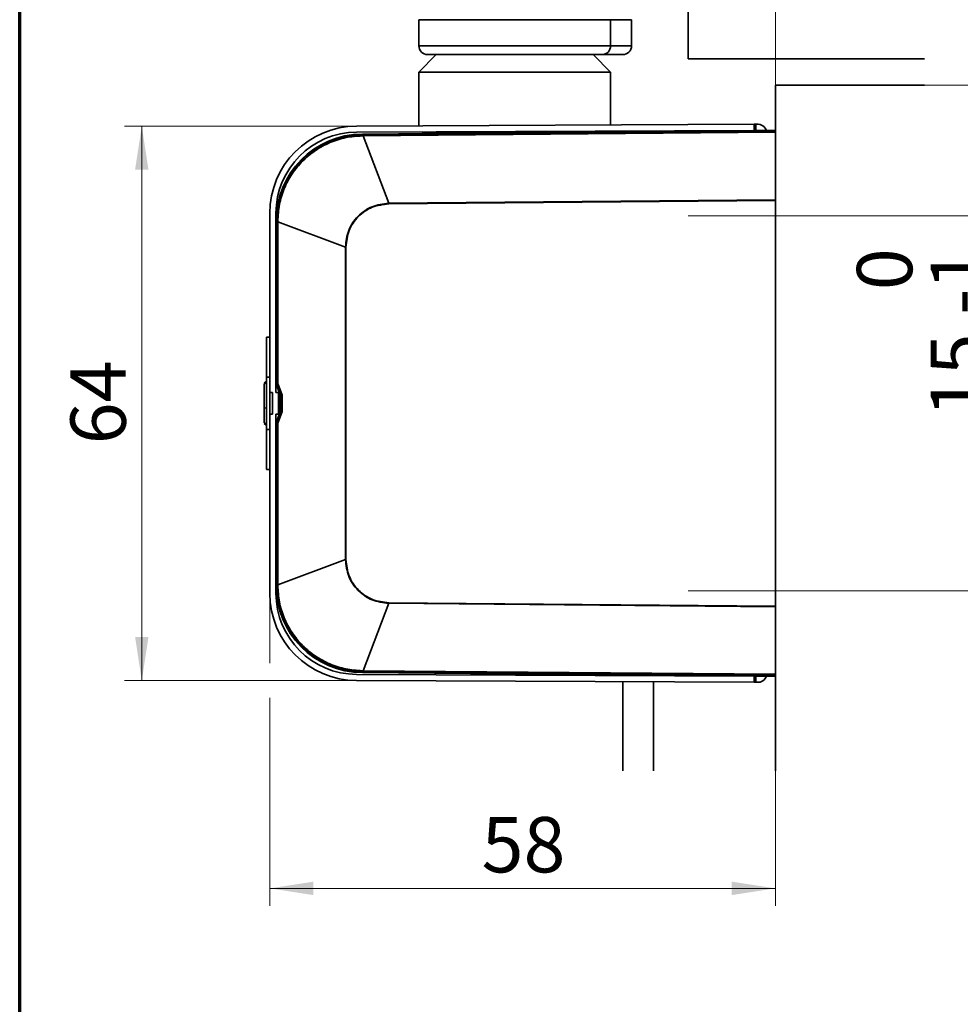
# Model space of a CAD drawing. Units: millimetres. Extents: x -259 to 571, y 0 to 293.
# Drawn here: x 20 to 74, y 189 to 246 of the extents above; entities that cross this region are included whole.
import ezdxf

# ---------------------------------------------------------------- set-up
doc = ezdxf.new("R2010")
doc.units = ezdxf.units.MM
doc.linetypes.add('CENTERX2', pattern=[20.32, 12.7, -2.54, 2.54, -2.54])
doc.styles.add('SLDTEXTSTYLE0', font='TXT', dxfattribs={"width": 0.605})
doc.dimstyles.new('SLDDIMSTYLE10', dxfattribs={"dimtxt": 3.081982, "dimasz": 2.5, "dimexe": 0, "dimexo": 0.0625, "dimgap": 0.770496, "dimtad": 1, "dimlfac": 2, "dimrnd": 1e-09, "dimzin": 12, "dimdsep": 46, "dimtxsty": 'SLDTEXTSTYLE0', "dimsah": 1, "dimcen": 0.09, "dimadec": 0, "dimazin": 3, "dimtol": 1, "dimtp": 0.2, "dimtm": 0.2, "dimtfac": 1, "dimtdec": 1, "dimtofl": 0, "dimtmove": 0, "dimatfit": 3, "dimfxl": 1, "dimfrac": 2, "dimtolj": 1, "dimarcsym": 0})
doc.dimstyles.new('SLDDIMSTYLE11', dxfattribs={"dimtxt": 3.081982, "dimasz": 2.5, "dimexe": 0, "dimexo": 0.0625, "dimgap": 0.770496, "dimtad": 1, "dimlfac": 2, "dimrnd": 1e-09, "dimzin": 12, "dimdsep": 46, "dimtxsty": 'SLDTEXTSTYLE0', "dimsah": 1, "dimcen": 0.09, "dimadec": 0, "dimazin": 3, "dimtol": 1, "dimtp": 1, "dimtm": 1, "dimtfac": 1, "dimtdec": 0, "dimtofl": 0, "dimtmove": 0, "dimatfit": 3, "dimfxl": 1, "dimfrac": 2, "dimtolj": 1, "dimarcsym": 0})
doc.dimstyles.new('SLDDIMSTYLE12', dxfattribs={"dimtxt": 3.081982, "dimasz": 2.5, "dimexe": 0, "dimexo": 0.0625, "dimgap": 0.770496, "dimtad": 1, "dimlfac": 2, "dimrnd": 1e-09, "dimzin": 12, "dimdsep": 46, "dimtxsty": 'SLDTEXTSTYLE0', "dimsah": 1, "dimcen": 0.09, "dimadec": 0, "dimazin": 3, "dimtfac": 1, "dimtdec": 3, "dimtmove": 0, "dimatfit": 0, "dimfxl": 1, "dimfrac": 2, "dimtolj": 1, "dimtzin": 12, "dimarcsym": 0})
doc.dimstyles.new('SLDDIMSTYLE13', dxfattribs={"dimtxt": 3.081982, "dimasz": 2.5, "dimexe": 0, "dimexo": 0.0625, "dimgap": 0.770496, "dimtad": 1, "dimdec": 0, "dimlfac": 2, "dimrnd": 1e-09, "dimzin": 12, "dimdsep": 46, "dimtxsty": 'SLDTEXTSTYLE0', "dimsah": 1, "dimcen": 0.09, "dimadec": 0, "dimazin": 3, "dimtfac": 1, "dimtdec": 3, "dimtofl": 0, "dimtmove": 0, "dimatfit": 3, "dimfxl": 1, "dimfrac": 2, "dimtolj": 1, "dimtzin": 12, "dimarcsym": 0})
doc.dimstyles.new('SLDDIMSTYLE14', dxfattribs={"dimtxt": 3.081982, "dimasz": 2.5, "dimexe": 0, "dimexo": 0.0625, "dimgap": 0.770496, "dimtad": 1, "dimlfac": 2, "dimrnd": 1e-09, "dimzin": 12, "dimdsep": 46, "dimtxsty": 'SLDTEXTSTYLE0', "dimsah": 1, "dimcen": 0.09, "dimadec": 0, "dimazin": 3, "dimtfac": 1, "dimtdec": 3, "dimtofl": 0, "dimtmove": 0, "dimatfit": 3, "dimfxl": 1, "dimfrac": 2, "dimtolj": 1, "dimtzin": 12, "dimarcsym": 0})
doc.dimstyles.new('SLDDIMSTYLE9', dxfattribs={"dimtxt": 3.081982, "dimasz": 2.5, "dimexe": 0, "dimexo": 0.0625, "dimgap": 0.770496, "dimtad": 1, "dimlfac": 2, "dimrnd": 1e-09, "dimzin": 12, "dimdsep": 46, "dimtxsty": 'SLDTEXTSTYLE0', "dimsah": 1, "dimcen": 0.09, "dimadec": 0, "dimazin": 3, "dimtol": 1, "dimtm": 1, "dimtfac": 1, "dimtdec": 0, "dimtmove": 0, "dimatfit": 0, "dimfxl": 1, "dimfrac": 2, "dimtolj": 1, "dimarcsym": 0})

# ---------------------------------------------------------------- blocks, each defined once
blk = doc.blocks.new('_D_42')
at = {"color": 250, "linetype": 'Continuous', "lineweight": 0}
for p, q in [((76.354, 241.763), (76.354, 246.571)), ((71.912, 241.763), (77.354, 241.763)), ((76.354, 241.763), (76.354, 234.263)), ((68.711, 234.263), (77.354, 234.263)), ((76.354, 234.263), (76.354, 222.71))]:
    blk.add_line(p, q, dxfattribs=at)
at = {"color": 250, "linetype": 'Continuous', "lineweight": 18}
for points in [[(76.354, 241.763), (76.739, 244.263), (75.97, 244.263)], [(76.354, 234.263), (75.97, 231.763), (76.739, 231.763)]]:
    blk.add_solid(points, dxfattribs=at)
at = {"color": 250, "linetype": 'Continuous', "lineweight": 18, "char_height": 3.175, "attachment_point": 1, "rotation": 90, "style": 'SLDTEXTSTYLE0'}
for s, insert in [('0', (68.028, 230)), ('1', (72.261, 230)), ('-', (72.261, 228.589)), ('15', (72.261, 222.71))]:
    blk.add_mtext(s, dxfattribs=dict(at, insert=insert))
blk = doc.blocks.new('_D_43')
at = {"color": 250, "linetype": 'Continuous', "lineweight": 0}
for p, q in [((68.711, 234.263), (84.912, 234.263)), ((83.912, 234.263), (83.912, 212.763)), ((68.711, 212.763), (84.912, 212.763))]:
    blk.add_line(p, q, dxfattribs=at)
at = {"color": 250, "linetype": 'Continuous', "lineweight": 18}
for points in [[(83.912, 234.263), (83.527, 231.763), (84.296, 231.763)], [(83.912, 212.763), (84.296, 215.263), (83.527, 215.263)]]:
    blk.add_solid(points, dxfattribs=at)
at = {"color": 250, "linetype": 'Continuous', "lineweight": 18, "char_height": 3.175, "attachment_point": 1, "rotation": 90, "style": 'SLDTEXTSTYLE0'}
for s, insert in [('±0,2', (79.819, 222.366)), ('43', (79.819, 216.472))]:
    blk.add_mtext(s, dxfattribs=dict(at, insert=insert))
blk = doc.blocks.new('_D_44')
at = {"color": 250, "linetype": 'Continuous', "lineweight": 0}
for p, q in [((62.584, 253.263), (84.912, 253.263)), ((83.912, 253.263), (83.912, 234.263)), ((68.711, 234.263), (84.912, 234.263))]:
    blk.add_line(p, q, dxfattribs=at)
at = {"color": 250, "linetype": 'Continuous', "lineweight": 18}
for points in [[(83.912, 253.263), (83.527, 250.763), (84.296, 250.763)], [(83.912, 234.263), (84.296, 236.763), (83.527, 236.763)]]:
    blk.add_solid(points, dxfattribs=at)
at = {"color": 250, "linetype": 'Continuous', "lineweight": 18, "char_height": 3.175, "attachment_point": 1, "rotation": 90, "style": 'SLDTEXTSTYLE0'}
for s, insert in [('±1', (79.819, 244.38)), ('38', (79.819, 238.486))]:
    blk.add_mtext(s, dxfattribs=dict(at, insert=insert))
blk = doc.blocks.new('_D_45')
at = {"color": 250, "linetype": 'Continuous', "lineweight": 0}
for p, q in [((58.35, 268.263), (58.35, 280.736)), ((63.35, 241.763), (63.35, 280.736)), ((58.35, 279.736), (53.543, 279.736)), ((63.35, 279.736), (58.35, 279.736)), ((63.35, 279.736), (73.012, 279.736))]:
    blk.add_line(p, q, dxfattribs=at)
at = {"color": 250, "linetype": 'Continuous', "lineweight": 18}
for points in [[(58.35, 279.736), (55.85, 280.121), (55.85, 279.352)], [(63.35, 279.736), (65.85, 279.352), (65.85, 280.121)]]:
    blk.add_solid(points, dxfattribs=at)
at = {"color": 250, "linetype": 'Continuous', "lineweight": 18, "char_height": 3.175, "attachment_point": 1, "style": 'SLDTEXTSTYLE0'}
for s, insert in [('10', (68.308, 283.829)), ('<', (65.839, 283.829))]:
    blk.add_mtext(s, dxfattribs=dict(at, insert=insert))
blk = doc.blocks.new('_D_48')
at = {"color": 250, "linetype": 'Continuous', "lineweight": 0}
for p, q in [((39.329, 239.413), (26.004, 239.413)), ((27.004, 239.413), (27.004, 207.613)), ((39.329, 207.613), (26.004, 207.613))]:
    blk.add_line(p, q, dxfattribs=at)
at = {"color": 250, "linetype": 'Continuous', "lineweight": 18}
for points in [[(27.004, 239.413), (26.62, 236.913), (27.389, 236.913)], [(27.004, 207.613), (27.389, 210.113), (26.62, 210.113)]]:
    blk.add_solid(points, dxfattribs=at)
at = {"color": 250, "linetype": 'Continuous', "lineweight": 18, "insert": (22.911, 221.161), "char_height": 3.175, "attachment_point": 1, "rotation": 90, "style": 'SLDTEXTSTYLE0'}
blk.add_mtext('64', dxfattribs=at)
blk = doc.blocks.new('_D_49')
at = {"color": 250, "linetype": 'Continuous', "lineweight": 0}
for p, q in [((34.35, 212.613), (34.35, 208.613)), ((34.35, 206.613), (34.35, 194.693)), ((63.35, 202.436), (63.35, 194.693)), ((63.35, 195.693), (34.35, 195.693))]:
    blk.add_line(p, q, dxfattribs=at)
at = {"color": 250, "linetype": 'Continuous', "lineweight": 18}
for points in [[(34.35, 195.693), (36.85, 195.309), (36.85, 196.078)], [(63.35, 195.693), (60.85, 196.078), (60.85, 195.309)]]:
    blk.add_solid(points, dxfattribs=at)
at = {"color": 250, "linetype": 'Continuous', "lineweight": 18, "insert": (46.499, 199.786), "char_height": 3.175, "attachment_point": 1, "style": 'SLDTEXTSTYLE0'}
blk.add_mtext('58', dxfattribs=at)

msp = doc.modelspace()

# ---------------------------------------------------------------- linework, layer by layer
at = {"color": 7, "linetype": 'Continuous', "lineweight": 70}
msp.add_line((20, 9), (20, 288), dxfattribs=at)
at = {"color": 7, "linetype": 'Continuous', "lineweight": 35}
for p, q in [((58.3505, 268.263), (58.3505, 243.263)), ((53.9004, 245.513), (42.9006, 245.513)), ((42.9006, 245.513), (42.9006, 244.013)), ((53.9004, 245.513), (53.9004, 244.013)), ((55.1004, 245.513), (53.9004, 245.513)), ((55.1004, 245.513), (55.1004, 244.013)), ((42.9006, 244.013), (53.9004, 244.013)), ((53.9004, 244.013), (55.1004, 244.013)), ((43.9005, 243.513), (42.9005, 242.513)), ((53.4004, 243.513), (43.4006, 243.513)), ((53.9005, 242.513), (52.9005, 243.513)), ((54.6004, 243.513), (53.4004, 243.513)), ((58.3505, 243.263), (71.9118, 243.263)), ((42.9005, 242.513), (42.9005, 239.4284)), ((53.9004, 242.513), (42.9005, 242.513)), ((53.9005, 239.4762), (53.9005, 242.513)), ((63.3505, 241.763), (71.9118, 241.763)), ((63.3505, 241.763), (63.3505, 202.4363)), ((39.3288, 239.4129), (62.1286, 239.5119)), ((62.1301, 239.1619), (62.1286, 239.5119)), ((62.2286, 239.5124), (62.3688, 239.513)), ((62.2301, 239.1624), (62.2286, 239.5124)), ((62.1301, 239.1619), (39.3303, 239.0629)), ((62.4005, 239.1547), (39.6569, 238.9562)), ((39.6569, 238.9562), (39.6572, 238.9198)), ((39.6572, 238.9198), (39.6968, 238.9202)), ((39.6968, 238.9202), (63.3505, 239.1266)), ((63.3505, 239.0565), (39.6974, 238.8501)), ((43.0842, 239.0792), (43.1505, 239.013)), ((46.1348, 239.013), (43.1505, 239.013)), ((53.7164, 239.0789), (53.7631, 239.1256)), ((62.3703, 239.163), (62.2301, 239.1624)), ((63.3505, 239.1624), (62.4005, 239.1547)), ((62.8361, 239.1582), (62.7594, 239.2897)), ((39.6974, 238.8501), (41.1731, 234.9838)), ((41.1731, 234.9838), (63.3505, 235.1774)), ((41.1734, 234.954), (63.3505, 235.1476)), ((34.3505, 224.138), (34.3505, 234.413)), ((34.7005, 234.413), (34.7005, 224.138)), ((34.7369, 233.9564), (34.7005, 233.9564)), ((34.7369, 233.9168), (34.7369, 233.9564)), ((34.7369, 224.6539), (34.7369, 233.9168)), ((34.7369, 233.9168), (34.807, 233.9168)), ((34.807, 233.9168), (38.6859, 232.4748)), ((34.807, 224.6539), (34.807, 233.9168)), ((38.6859, 232.4748), (38.6859, 214.5511)), ((38.7158, 232.4748), (38.6859, 232.4748)), ((38.7158, 214.5511), (38.7158, 232.4748)), ((34.1505, 227.313), (34.1505, 225.013)), ((34.3505, 227.313), (34.1505, 227.313)), ((34.1505, 224.7637), (34.0255, 224.6916)), ((34.0255, 224.6906), (34.1505, 224.7628)), ((34.1505, 222.013), (34.1505, 225.013)), ((34.0255, 224.6323), (34.1505, 224.7045)), ((34.0255, 224.6323), (34.1505, 224.7044)), ((34.0255, 224.6322), (34.1505, 224.7043)), ((34.0255, 224.6323), (34.0255, 224.6322)), ((34.0255, 224.6323), (34.0255, 224.6323)), ((34.0255, 224.6322), (34.0255, 223.2567)), ((34.7073, 224.6109), (34.7436, 224.6177)), ((34.7073, 224.6109), (34.9437, 224.0023)), ((34.7369, 224.6539), (34.807, 224.6539)), ((34.7436, 224.6177), (34.7369, 224.6539)), ((34.9827, 224.0096), (34.7436, 224.6177)), ((35.046, 224.0458), (34.807, 224.6539)), ((34.3505, 224.138), (34.5005, 224.138)), ((34.3505, 224.138), (34.3505, 222.888)), ((34.5005, 222.888), (34.5005, 224.138)), ((34.7005, 224.138), (34.8505, 224.138)), ((34.8505, 224.138), (34.8505, 222.888)), ((34.9437, 224.0023), (34.9827, 224.0096)), ((34.9437, 224.0023), (34.9505, 223.9661)), ((34.9896, 223.9735), (34.9505, 223.9661)), ((34.9505, 223.9661), (34.9505, 223.0598)), ((34.9896, 223.9753), (34.9896, 223.9735)), ((34.9896, 223.9735), (34.9896, 223.0525)), ((34.9896, 223.9735), (35.0597, 223.9735)), ((35.0597, 223.9772), (35.046, 224.0458)), ((35.0597, 223.9735), (35.0597, 223.9772)), ((35.0597, 223.0525), (35.0597, 223.9735)), ((34.0255, 223.3442), (34.0255, 223.5033)), ((34.0255, 223.2567), (34.1505, 223.2366)), ((34.0255, 223.2567), (34.0255, 222.3897)), ((34.9505, 223.0598), (34.9437, 223.0236)), ((34.9505, 223.0598), (34.9896, 223.0525)), ((34.9896, 223.0525), (35.0597, 223.0525)), ((34.9896, 223.0525), (34.9896, 223.0506)), ((35.0597, 223.0488), (35.0597, 223.0525)), ((34.3505, 212.613), (34.3505, 222.888)), ((34.5005, 222.888), (34.3505, 222.888)), ((34.8505, 222.888), (34.7005, 222.888)), ((34.7005, 222.888), (34.7005, 212.613)), ((34.9437, 223.0236), (34.7073, 222.4151)), ((34.7436, 222.4083), (34.9827, 223.0163)), ((34.807, 222.3721), (35.046, 222.9801)), ((34.9827, 223.0163), (34.9437, 223.0236)), ((35.046, 222.9801), (35.0597, 223.0488)), ((34.0255, 222.3897), (34.1505, 222.3175)), ((34.1505, 222.2632), (34.0255, 222.3353)), ((34.1505, 222.263), (34.0255, 222.3352)), ((34.1505, 222.013), (34.1505, 219.713)), ((34.7436, 222.4083), (34.7073, 222.4151)), ((34.7369, 222.3721), (34.7436, 222.4083)), ((34.7369, 213.1091), (34.7369, 222.3721)), ((34.807, 222.3721), (34.7369, 222.3721)), ((34.807, 213.1091), (34.807, 222.3721)), ((34.1505, 219.713), (34.3505, 219.713)), ((38.6859, 214.5511), (34.807, 213.1091)), ((38.6859, 214.5511), (38.7158, 214.5511)), ((34.7369, 213.0696), (34.7005, 213.0696)), ((34.807, 213.1091), (34.7369, 213.1091)), ((34.7369, 213.0696), (34.7369, 213.1091)), ((39.6974, 208.1759), (41.1731, 212.0421)), ((41.1731, 212.0421), (63.3505, 211.8486)), ((63.3505, 211.8784), (41.1734, 212.0719)), ((39.3303, 207.963), (62.1301, 207.864)), ((39.6572, 208.1061), (39.6569, 208.0697)), ((62.4005, 207.8713), (39.6569, 208.0697)), ((39.6968, 208.1058), (39.6572, 208.1061)), ((63.3505, 207.8993), (39.6968, 208.1058)), ((63.3505, 207.9695), (39.6974, 208.1759)), ((54.6005, 207.9393), (54.6005, 207.8967)), ((56.3505, 207.8891), (56.3505, 207.9241)), ((62.1301, 207.864), (62.1286, 207.514)), ((62.2301, 207.8636), (62.2286, 207.5136)), ((62.2301, 207.8636), (62.3703, 207.863)), ((62.4005, 207.8713), (63.3505, 207.8636)), ((62.7594, 207.7363), (62.8361, 207.8677)), ((39.3288, 207.613), (62.1286, 207.514)), ((54.6005, 207.5467), (54.6005, 202.4363)), ((56.3505, 202.4363), (56.3505, 207.5391)), ((62.2286, 207.5136), (62.3688, 207.513))]:
    msp.add_line(p, q, dxfattribs=at)
at = {"color": 250, "linetype": 'CENTERX2', "lineweight": 18}
for p, q in [((58.3505, 234.263), (68.7107, 234.263)), ((58.3505, 212.763), (68.7107, 212.763))]:
    msp.add_line(p, q, dxfattribs=at)
at = {"color": 8, "linetype": 'Continuous', "lineweight": 35}
for p, q in [((34.1505, 225.013), (34.3505, 225.013)), ((34.3505, 222.013), (34.1505, 222.013))]:
    msp.add_line(p, q, dxfattribs=at)
at = {"color": 7, "linetype": 'Continuous', "lineweight": 35, "flags": 128}
for points in [[(62.2286, 239.5124), (62.2091, 239.5123), (62.1903, 239.5122), (62.173, 239.5121), (62.1579, 239.5121), (62.1454, 239.512), (62.1362, 239.512), (62.1305, 239.5119), (62.1286, 239.5119)], [(39.6968, 238.9202), (39.6968, 238.9185), (39.6968, 238.9144), (39.6969, 238.9081), (39.6969, 238.8998), (39.697, 238.8895), (39.6971, 238.8776), (39.6972, 238.8644), (39.6974, 238.8501)], [(62.2301, 239.1624), (62.2106, 239.1623), (62.1918, 239.1622), (62.1745, 239.1621), (62.1594, 239.1621), (62.1469, 239.162), (62.1377, 239.162), (62.132, 239.1619), (62.1301, 239.1619)], [(41.1731, 234.9838), (41.1732, 234.9802), (41.1732, 234.9765), (41.1732, 234.9728), (41.1733, 234.9691), (41.1733, 234.9654), (41.1733, 234.9616), (41.1734, 234.9578), (41.1734, 234.954)], [(41.1734, 212.0719), (41.1734, 212.0681), (41.1733, 212.0644), (41.1733, 212.0606), (41.1733, 212.0568), (41.1732, 212.0531), (41.1732, 212.0494), (41.1732, 212.0457), (41.1731, 212.0421)], [(39.6968, 208.1058), (39.6968, 208.1075), (39.6968, 208.1115), (39.6969, 208.1178), (39.6969, 208.1262), (39.697, 208.1364), (39.6971, 208.1483), (39.6972, 208.1616), (39.6974, 208.1759)], [(62.1301, 207.864), (62.132, 207.864), (62.1377, 207.864), (62.1469, 207.8639), (62.1594, 207.8639), (62.1745, 207.8638), (62.1918, 207.8637), (62.2106, 207.8637), (62.2301, 207.8636)], [(62.1286, 207.514), (62.1305, 207.514), (62.1362, 207.514), (62.1454, 207.5139), (62.1579, 207.5139), (62.173, 207.5138), (62.1903, 207.5138), (62.2091, 207.5137), (62.2286, 207.5136)]]:
    msp.add_lwpolyline(points, dxfattribs=at)
at = {"color": 7, "linetype": 'Continuous', "lineweight": 35}
for centre, radius, start, end in [((43.4006, 244.013), 0.5, 179.99938, 269.99934), ((53.4004, 244.013), 0.5, 270.00064, 0.00068), ((54.6004, 244.013), 0.5, 270.00064, 0.00069), ((62.3707, 239.063), 0.45, 30.24873, 90.24904), ((39.3505, 234.413), 5, 90.2488, 180.00002), ((39.3505, 234.413), 4.65, 90.24876, 180.00004), ((39.7005, 233.9564), 5, 90.50003, 179.99999), ((46.3015, 238.9198), 6.6443, 179.99992, 180.60521), ((62.3707, 239.063), 0.1, 66.61791, 90.25325), ((34.7947, 227.3498), 6.6068, 89.89328, 90.50202), ((35.0941, 223.8882), 0.1648, 106.96052, 132.53687), ((35.1014, 221.0865), 2.891, 90.8273, 92.21704), ((35.1009, 225.9189), 2.8704, 267.77799, 269.17767), ((35.0941, 223.1378), 0.1648, 227.46803, 253.03713), ((39.7005, 213.0696), 5, 179.99999, 269.5), ((34.7948, 219.7318), 6.6625, 269.50128, 270.10494), ((39.3505, 212.613), 5, 179.99998, 269.75122), ((39.3505, 212.613), 4.65, 179.99997, 269.75122), ((46.3013, 208.1061), 6.6441, 179.39478, 180.00011), ((62.3707, 207.963), 0.1, 269.75129, 293.38522), ((62.3707, 207.963), 0.45, 269.7512, 329.75119)]:
    msp.add_arc(centre, radius, start, end, dxfattribs=at)
for points, knots in [([(34.7369, 233.9564), (34.7551, 234.2795), (34.7916, 234.9256), (35.0834, 235.858), (35.5373, 236.7182), (36.153, 237.4731), (36.9025, 238.0954), (37.7587, 238.5567), (38.6885, 238.8567), (39.3343, 238.8988), (39.6572, 238.9198)], [0, 0, 0, 0, 0.124998, 0.249998, 0.3749987, 0.5000002, 0.6250014, 0.7500021, 0.8750019, 1, 1, 1, 1]), ([(39.6576, 238.8496), (39.3398, 238.8284), (38.7035, 238.7857), (37.7888, 238.4896), (36.9456, 238.0349), (36.2082, 237.4232), (35.6012, 236.6802), (35.1531, 235.8343), (34.8632, 234.9146), (34.8258, 234.2765), (34.8071, 233.9566)], [0, 0, 0, 0, 0.12486327, 0.25003509, 0.37454747, 0.49977392, 0.62432961, 0.74940092, 0.87436972, 1, 1, 1, 1]), ([(39.6974, 238.8501), (39.6907, 238.85), (39.6775, 238.8499), (39.6642, 238.8497), (39.6576, 238.8496)], [0, 0, 0, 0, 0.4995802, 1, 1, 1, 1]), ([(41.1731, 234.9838), (40.8461, 234.9425), (40.1931, 234.8598), (39.3736, 234.2776), (38.8007, 233.4532), (38.7242, 232.8011), (38.6859, 232.4748)], [0, 0, 0, 0, 0.2506621, 0.5006078, 0.750188, 1, 1, 1, 1]), ([(38.7158, 232.4748), (38.7526, 232.7975), (38.8262, 233.4428), (39.3925, 234.259), (40.2037, 234.8344), (40.8499, 234.9141), (41.1734, 234.954)], [0, 0, 0, 0, 0.2497176, 0.4993919, 0.7494319, 1, 1, 1, 1]), ([(34.8071, 233.9566), (34.807, 233.95), (34.807, 233.9367), (34.807, 233.9234), (34.807, 233.9168)], [0, 0, 0, 0, 0.500423, 1, 1, 1, 1]), ([(34.7436, 224.6177), (34.745, 224.6196), (34.7493, 224.6257), (34.7633, 224.6326), (34.7826, 224.6432), (34.7983, 224.6501), (34.807, 224.6539)], [0, 0, 0, 0, 0.0937541, 0.3035161, 0.6152317, 1, 1, 1, 1]), ([(34.9827, 224.0096), (34.9846, 224.004), (34.9885, 223.9929), (34.9892, 223.9812), (34.9896, 223.9753)], [0, 0, 0, 0, 0.5027774, 1, 1, 1, 1]), ([(34.9896, 223.0506), (34.9892, 223.0448), (34.9885, 223.033), (34.9846, 223.0219), (34.9827, 223.0163)], [0, 0, 0, 0, 0.4971973, 1, 1, 1, 1]), ([(34.807, 222.3721), (34.7983, 222.3759), (34.7826, 222.3827), (34.7633, 222.3933), (34.7493, 222.4002), (34.745, 222.4064), (34.7436, 222.4083)], [0, 0, 0, 0, 0.3847683, 0.6964839, 0.9062459, 1, 1, 1, 1]), ([(41.1731, 212.0421), (40.8473, 212.0832), (40.1958, 212.1654), (39.3764, 212.7455), (38.8014, 213.57), (38.7245, 214.2238), (38.6859, 214.5511)], [0, 0, 0, 0, 0.2498117, 0.4993921, 0.7493378, 1, 1, 1, 1]), ([(41.1734, 212.0719), (40.8511, 212.1115), (40.2064, 212.1908), (39.3952, 212.7642), (38.8269, 213.5804), (38.7528, 214.2273), (38.7158, 214.5511)], [0, 0, 0, 0, 0.2497176, 0.4993919, 0.749432, 1, 1, 1, 1]), ([(39.6572, 208.1061), (39.3343, 208.1272), (38.6885, 208.1693), (37.7587, 208.4693), (36.9025, 208.9306), (36.153, 209.5528), (35.5373, 210.3078), (35.0834, 211.168), (34.7916, 212.1004), (34.7551, 212.7465), (34.7369, 213.0696)], [0, 0, 0, 0, 0.1249982, 0.249998, 0.3749986, 0.5, 0.6250014, 0.7500022, 0.8750019, 1, 1, 1, 1]), ([(34.807, 213.1091), (34.807, 213.1025), (34.807, 213.0892), (34.807, 213.076), (34.8071, 213.0693)], [0, 0, 0, 0, 0.4995887, 1, 1, 1, 1]), ([(39.6576, 208.1763), (39.3378, 208.1978), (38.7001, 208.2408), (37.7829, 208.5388), (36.941, 208.9942), (36.2034, 209.6077), (35.5981, 210.3503), (35.1508, 211.1975), (34.8627, 212.1147), (34.8256, 212.7514), (34.8071, 213.0693)], [0, 0, 0, 0, 0.1256303, 0.2505991, 0.3756701, 0.5002261, 0.6254524, 0.749965, 0.8751366, 1, 1, 1, 1]), ([(39.6576, 208.1763), (39.6642, 208.1762), (39.6775, 208.176), (39.6907, 208.1759), (39.6974, 208.1759)], [0, 0, 0, 0, 0.5004202, 1, 1, 1, 1])]:
    msp.add_open_spline(points, degree=3, knots=knots, dxfattribs=at)

# ---------------------------------------------------------------- dimensions: what is measured, and where the dimension line sits
at = {"color": 250, "linetype": 'Continuous', "lineweight": 18}
dim = msp.add_linear_dim(base=(58.3505, 279.7362), p1=(63.3505, 241.763), p2=(58.3505, 268.263), text='<<>', dimstyle='SLDDIMSTYLE12', dxfattribs=at)
dim.commit()
dim.dimension.update_dxf_attribs({"geometry": '_D_45', "text_midpoint": (69.4253, 279.7362), "dimtype": 160})
for base, p1, p2, dimstyle, picture, middle in [((83.9118, 234.263), (62.5844, 253.263), (68.7107, 234.263), 'SLDDIMSTYLE11', '_D_44', (83.9118, 243.763)), ((76.3542, 234.263), (71.9118, 241.763), (68.7107, 234.263), 'SLDDIMSTYLE9', '_D_42', (76.3542, 227.5309)), ((27.0043, 207.613), (39.3288, 239.4129), (39.3288, 207.613), 'SLDDIMSTYLE13', '_D_48', (27.0043, 223.513)), ((83.9118, 212.763), (68.7107, 234.263), (68.7107, 212.763), 'SLDDIMSTYLE10', '_D_43', (83.9118, 223.513))]:
    dim = msp.add_linear_dim(base=base, p1=p1, p2=p2, angle=90, dimstyle=dimstyle, dxfattribs=at)
    dim.commit()
    dim.dimension.update_dxf_attribs({"geometry": picture, "text_midpoint": middle, "dimtype": 160})
dim = msp.add_linear_dim(base=(34.3505, 195.6932), p1=(63.3505, 202.4363), p2=(34.3505, 212.613), dimstyle='SLDDIMSTYLE14', dxfattribs=at)
dim.commit()
dim.dimension.update_dxf_attribs({"geometry": '_D_49', "text_midpoint": (48.8505, 195.6932), "dimtype": 160})

doc.saveas('drawing.dxf')
